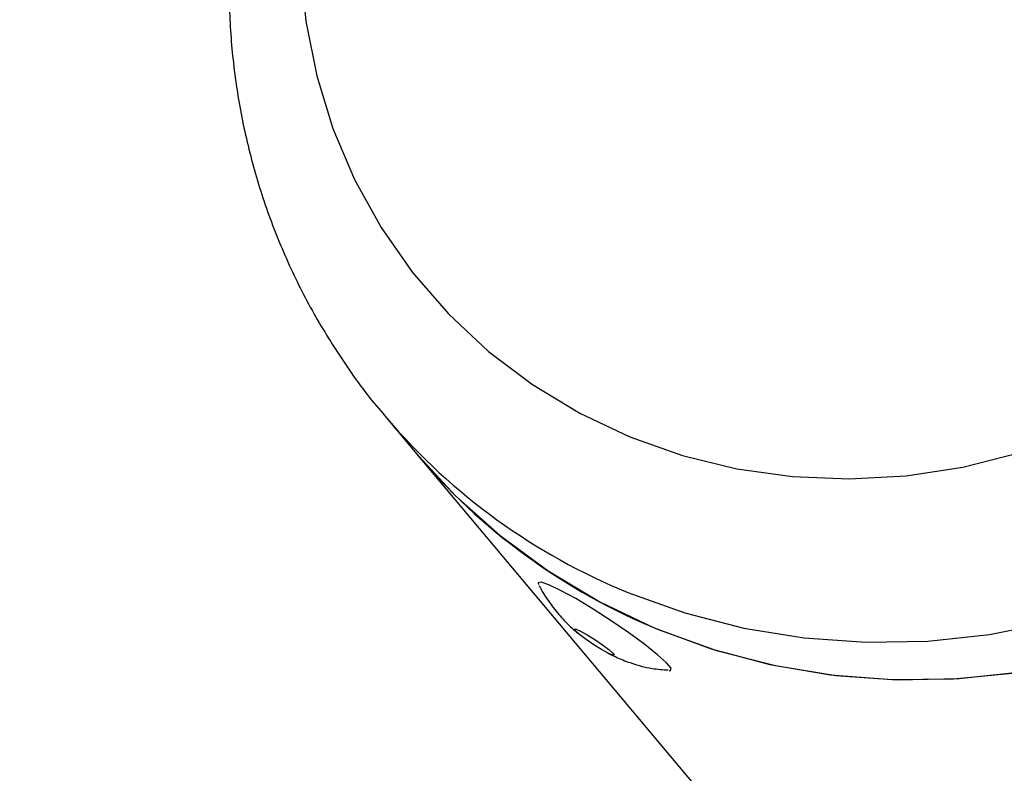
# Model space of a CAD drawing. Units: centimetres. Extents: x 3.9 to 14.3, y 10.1 to 17.4.
# Drawn here: x 7.9 to 8, y 15.1 to 15.2 of the extents above; entities that cross this region are included whole.
import ezdxf

# ---------------------------------------------------------------- set-up
doc = ezdxf.new("R2010")
doc.units = ezdxf.units.CM
doc.linetypes.add('HIDDEN', pattern=[0.1905, 0.127, -0.0635])
doc.styles.add('SLDTEXTSTYLE0', font='TXT', dxfattribs={"width": 0.75})
doc.dimstyles.new('SLDDIMSTYLE3', dxfattribs={"dimtxt": 0.15875, "dimasz": 0.08, "dimexe": 0, "dimexo": 0.0625, "dimgap": 0.0396875, "dimtad": 2, "dimdec": 0, "dimlfac": 100, "dimrnd": 1e-09, "dimzin": 12, "dimdsep": 46, "dimtxsty": 'SLDTEXTSTYLE0', "dimblk1": 'DOT', "dimblk2": 'DOT', "dimsah": 1, "dimcen": 0.09, "dimse1": 1, "dimse2": 1, "dimadec": 0, "dimazin": 3, "dimtfac": 1, "dimtdec": 0, "dimtofl": 0, "dimtmove": 0, "dimatfit": 3, "dimldrblk": 'DOT', "dimfxl": 0, "dimfrac": 2, "dimtolj": 1, "dimtzin": 12, "dimarcsym": 0})

# ---------------------------------------------------------------- blocks, each defined once
blk = doc.blocks.new('_Dot')
at = {"color": 0, "linetype": 'ByBlock', "lineweight": -2}
blk.add_line((-0.5, 0), (-1, 0), dxfattribs=at)
at = {"color": 0, "linetype": 'ByBlock', "const_width": 0.5}
blk.add_lwpolyline([(-0.25, 0, 1), (0.25, 0, 1)], format="xyb", close=True, dxfattribs=at)
blk = doc.blocks.new('_D_5')
at = {"color": 7, "linetype": 'Continuous', "lineweight": 0}
blk.add_line((12.46060760122237, 17.24138647100862), (6.212078943127663, 17.24138647100862), dxfattribs=at)
at = {"color": 7, "linetype": 'Continuous', "lineweight": 18, "xscale": 0.08, "yscale": 0.08, "rotation": 180.0000000000004}
blk.add_blockref('_Dot', (6.212078943127663, 17.24138647100862), dxfattribs=at)
at = {"color": 7, "linetype": 'Continuous', "lineweight": 18, "xscale": 0.08, "yscale": 0.08}
blk.add_blockref('_Dot', (12.46060760122237, 17.24138647100862), dxfattribs=at)
at = {"color": 7, "linetype": 'Continuous', "lineweight": 18, "insert": (9.160395355015373, 17.44602595141436), "char_height": 0.15875, "attachment_point": 1, "style": 'SLDTEXTSTYLE0'}
blk.add_mtext('625', dxfattribs=at)
blk = doc.blocks.new('_D_6')
at = {"color": 7, "linetype": 'Continuous', "lineweight": 0}
blk.add_line((4.153682643808608, 12.54747558237575), (4.153682643808608, 15.35063921025421), dxfattribs=at)
at = {"color": 7, "linetype": 'Continuous', "lineweight": 18, "xscale": 0.08, "yscale": 0.08}
for p, rotation in [((4.153682643808608, 15.35063921025421, -0.9256931050692243), 90.0000000000004), ((4.153682643808608, 12.54747558237575, -0.9256931050692243), 270.0000000000004)]:
    blk.add_blockref('_Dot', p, dxfattribs=dict(at, rotation=rotation))
at = {"color": 7, "linetype": 'Continuous', "lineweight": 18, "insert": (3.949043163402873, 13.77310947915533), "char_height": 0.15875, "attachment_point": 1, "rotation": 90.00000000000041, "style": 'SLDTEXTSTYLE0'}
blk.add_mtext('280', dxfattribs=at)

msp = doc.modelspace()

# ---------------------------------------------------------------- linework, layer by layer
at = {"color": 7, "linetype": 'Continuous', "lineweight": 25}
for p, q in [((7.947851059262691, 15.16501299414308), (7.949829717137725, 15.16265500494309)), ((7.947851059262691, 15.16501299414308), (7.948063740750154, 15.16476168717698)), ((7.949829717137727, 15.16265500494309), (8.119114890890588, 14.9609159289443)), ((7.957558802840695, 15.15443028606613), (7.957587409679491, 15.15432004632392))]:
    msp.add_line(p, q, dxfattribs=at)
at = {"color": 7, "linetype": 'Continuous', "lineweight": 25, "flags": 128}
for points in [[(7.942641520840516, 15.19318753255992), (7.942976186887185, 15.18969281877713), (7.943658158466757, 15.18626844191751), (7.94468086782012, 15.18294738060218), (7.946034465697127, 15.1797616184671), (7.947705916210277, 15.17674183614312), (7.949679122377414, 15.17391711578482), (7.951935081144487, 15.17131466099339), (7.954452066395337, 15.16895953483111), (7.957205838186075, 15.16687441845039), (7.960169876188989, 15.16507939266179), (7.963315635097805, 15.16359174454494)], [(7.963315635097805, 15.16359174454494), (7.966612819534583, 15.16242580096442), (7.970029675810773, 15.16159279059428), (7.973533297732592, 15.16110073577976), (7.977089943505658, 15.16095437527771), (7.980665360686916, 15.16115511861977), (7.984225116054389, 15.16170103253782), (7.987734927217927, 15.16258685958239)], [(7.949829717137727, 15.16265500494309), (7.952373552090513, 15.1599018672974), (7.955171057589734, 15.15740094528684), (7.958199709766016, 15.15517237486491), (7.961435123692856, 15.15323409917028), (7.964851249719707, 15.15160172405915), (7.96842058320845, 15.1502883924561), (7.972114385984566, 15.14930467853496), (7.975902917720025, 15.14865850258182), (7.979755675384912, 15.14835506722551), (7.983641638839897, 15.14839681554909), (7.987529520592148, 15.14878341141962)], [(7.965789995779973, 15.14891262871064), (7.965868333941762, 15.14891610026468), (7.965900522413367, 15.14906342588265), (7.965624224999772, 15.14940609366971), (7.965059933416166, 15.14991868952369), (7.96424949858784, 15.15056319655507), (7.963253026758521, 15.15129181462576), (7.962144421685234, 15.15205050546666), (7.961005903534733, 15.15278300044889), (7.959921910989867, 15.15343497377054), (7.958972838818752, 15.15395807155294), (7.958229075362606, 15.15431349802657), (7.957745782154478, 15.15447489283586), (7.957558802840695, 15.15443028606613), (7.957558802840695, 15.15443028606613)], [(7.963187669852615, 15.15382839943065), (7.966769387031894, 15.15254431081078), (7.970472936969496, 15.15159066168726), (7.974268500858975, 15.1509751302821), (7.978125519051648, 15.15070267249223), (7.982012937104921, 15.15077548198759), (7.98589945581439, 15.15119297254892), (7.989753783216642, 15.15195178278771)], [(7.962340313449093, 15.14988331358036), (7.962231236698586, 15.14988361780459), (7.961947751186075, 15.15000869755821), (7.96153301501104, 15.15023951058258), (7.961050167996533, 15.15054091768706), (7.960572719223497, 15.15086703237227), (7.96017335593954, 15.15116820663361), (7.959912877584411, 15.15139858941995), (7.959830939626432, 15.15152310704048), (7.959940016376938, 15.15152280281625), (7.960223501889449, 15.15139772306263), (7.960638238064485, 15.15116691003826), (7.961121085078991, 15.15086550293378), (7.961598533852028, 15.15053938824857), (7.961997897135984, 15.15023821398723), (7.962258375491114, 15.15000783120089), (7.962340313449093, 15.14988331358036)], [(7.965166327727648, 15.15147041023066), (7.968748044906926, 15.15018632161079), (7.972451594844529, 15.14923267248728), (7.976247158734008, 15.14861714108211), (7.980104176926682, 15.14834468329225), (7.983991594979954, 15.1484174927876), (7.987878113689423, 15.14883498334894)]]:
    msp.add_lwpolyline(points, dxfattribs=at)
at = {"color": 7, "linetype": 'HIDDEN', "lineweight": 18}
msp.add_arc((6.451530709858167, 14.94326065259615), 2.214450000000002, 0.005729839304197877, 180.005729839305, dxfattribs=at)
at = {"color": 7, "linetype": 'Continuous', "lineweight": 25}
for centre, radius, start, end in [((7.97823186136592, 15.19056595737208), 0.03969856246501998, 220.5419904383809, 247.7306845951674), ((7.980207281385048, 15.18820224105169), 0.03969203550322064, 220.0635091021334, 247.7318769333278)]:
    msp.add_arc(centre, radius, start, end, dxfattribs=at)
for points, knots in [([(8.016100672814323, 15.22195135370253), (8.01600668636404, 15.22207374929957), (8.015181444764373, 15.22314843546971), (8.01339212125532, 15.22498444253889), (8.010738846324914, 15.22742084771822), (8.007858193383697, 15.22959636437255), (8.00480147412919, 15.23152090108263), (8.001581682758511, 15.23317477218571), (7.998223351830679, 15.23454842961818), (7.994749082634454, 15.23563186720405), (7.991183035010814, 15.23641753714107), (7.987549858182189, 15.23689965056475), (7.983874827444315, 15.23707445193305), (7.980183635023202, 15.23694022890527), (7.976502250061992, 15.23649738249343), (7.972856737911144, 15.23574846286828), (7.969273072627417, 15.2346981903126), (7.965776939824845, 15.23335345248518), (7.962393537515256, 15.23172327941129), (7.959147379153015, 15.22981879725135), (7.956062102454394, 15.22765316364492), (7.953160285726016, 15.22524148765976), (7.95046333389852, 15.22260079759415), (7.947991227806773, 15.21974990219897), (7.945762348980254, 15.21670926523371), (7.943793280028595, 15.21350079042066), (7.942098710453885, 15.21014772956751), (7.940691293503627, 15.20667452039299), (7.939581511026153, 15.20310659881495), (7.938777555168016, 15.19947018861899), (7.938285235537211, 15.19579207179012), (7.938107911126445, 15.19209933729061), (7.938246479325252, 15.18841913887345), (7.93869932434863, 15.18477838160572), (7.939462599647443, 15.18120367731351), (7.940529447094202, 15.17772034666316), (7.941893334608335, 15.17435505691038), (7.943536195787325, 15.17112504665255), (7.945473245013576, 15.16807742625504), (7.947002793162087, 15.16595315178137), (7.947952224834522, 15.16491573586159), (7.948090330570867, 15.1647648318064)], [0, 0, 0, 0, 0.003408624694388972, 0.02992919603856816, 0.05643848062647106, 0.08294527274175445, 0.109459775458421, 0.135991708790198, 0.1625499150267118, 0.1891420275679628, 0.2157742210087405, 0.2424510548206426, 0.2691754153443308, 0.2959485521270281, 0.3227701959120073, 0.3496387380957665, 0.3765514464871191, 0.4035046906322948, 0.430494152078729, 0.457515000305224, 0.4845620226611336, 0.5116297052752982, 0.5387122702892962, 0.5658018106845984, 0.5928919009638359, 0.6199759733896859, 0.6470472430246103, 0.6740987997371493, 0.7011237617472856, 0.7281154925703176, 0.7550678733955739, 0.7819756129781281, 0.8088345688002846, 0.8356420481959842, 0.8623970574314791, 0.8891004706256062, 0.9157550981195676, 0.9423656439643054, 0.968938552792758, 0.995481755914534, 1, 1, 1, 1]), ([(7.957629272535688, 15.15425511796154), (7.957646015782416, 15.15421905432829), (7.957824328766076, 15.15383498222137), (7.958262250891974, 15.15319075037797), (7.958906145164021, 15.15236375315452), (7.959542009826462, 15.15170117649036), (7.95997573502402, 15.15133830793641), (7.960167860377046, 15.15117756964077)], [0, 0, 0, 0, 0.02968936508123887, 0.3161871384209149, 0.5777183806486329, 0.8129437587429736, 1, 1, 1, 1]), ([(7.961877899295561, 15.15005183644911), (7.96205998806306, 15.14995700515335), (7.962530659774594, 15.1497118807072), (7.963473592888613, 15.14935293484043), (7.964574897778534, 15.1490322428223), (7.965388630688174, 15.14898055451449), (7.96572466489501, 15.1489592096244)], [0, 0, 0, 0, 0.1526798869064222, 0.3946542374587678, 0.7500200855000535, 1, 1, 1, 1])]:
    msp.add_open_spline(points, degree=3, knots=knots, dxfattribs=at)

# ---------------------------------------------------------------- dimensions: what is measured, and where the dimension line sits
at = {"color": 7, "linetype": 'Continuous', "lineweight": 18}
dim = msp.add_linear_dim(base=(6.212078943127663, 17.24138647100862), p1=(12.46060760122237, 15.07598715346145), p2=(6.212078943127663, 12.80919189349846), dimstyle='SLDDIMSTYLE3', dxfattribs=at)
dim.commit()
dim.dimension.update_dxf_attribs({"geometry": '_D_5', "text_midpoint": (9.336343272175018, 17.24138647100862), "dimtype": 160})
dim = msp.add_linear_dim(base=(4.15368264380861, 12.54747558237575), p1=(9.532470319815683, 15.35063921025421), p2=(12.3635392561708, 12.54747558237575), angle=90.0000000000002, dimstyle='SLDDIMSTYLE3', dxfattribs=at)
dim.commit()
dim.dimension.update_dxf_attribs({"geometry": '_D_6', "text_midpoint": (4.15368264380861, 13.94905739631498), "dimtype": 160})

doc.saveas('drawing.dxf')
